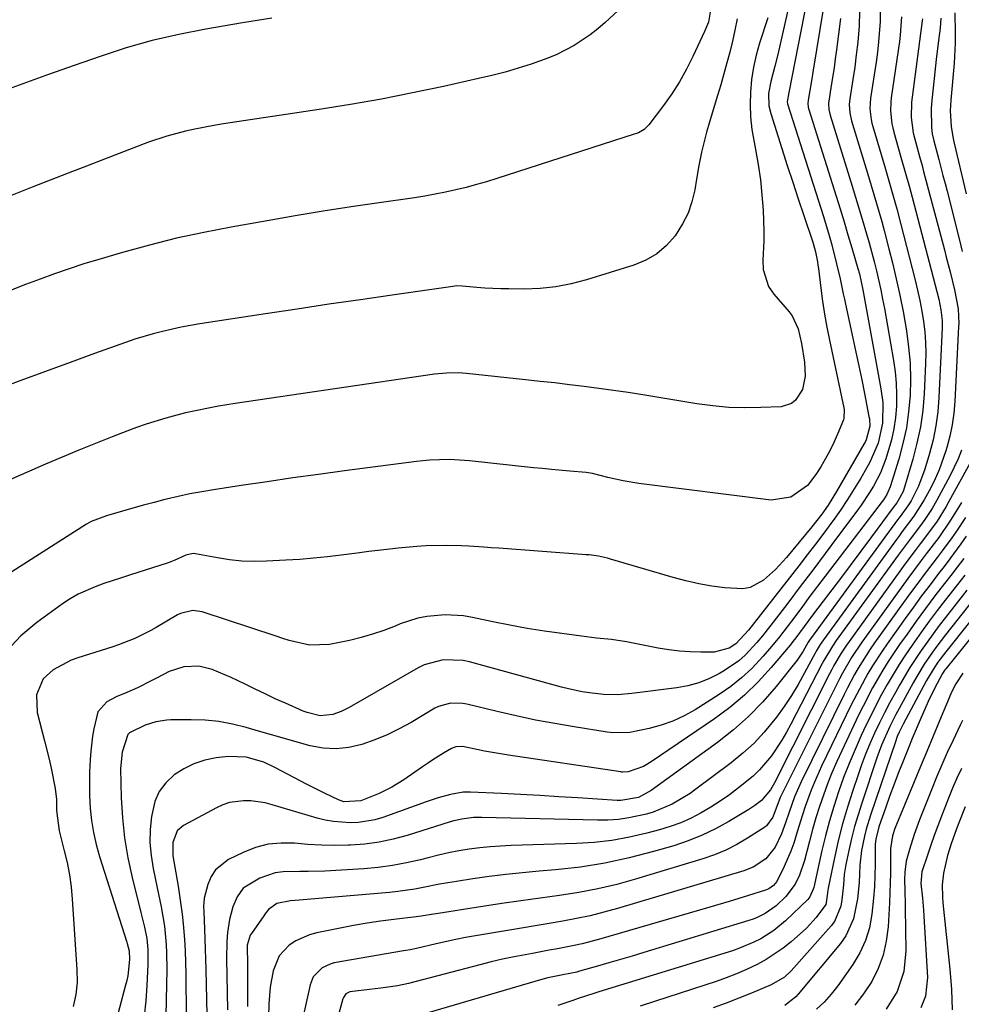
# Model space of a CAD drawing. Units: inches. Extents: x 1846623 to 1851978, y 431719 to 437072.
# Drawn here: x 1847002 to 1847227, y 434108 to 434344 of the extents above; entities that cross this region are included whole.
import ezdxf

# ---------------------------------------------------------------- set-up
doc = ezdxf.new("R2010")
doc.units = ezdxf.units.IN
doc.header["$MEASUREMENT"] = 0
doc.layers.add('7', color=7, linetype='Continuous')
doc.layers.add('8', color=7, linetype='Continuous')

msp = doc.modelspace()

# ---------------------------------------------------------------- linework, layer by layer
at = {"layer": '7', "color": 18}
for points in [[(1847186.35, 434350.19, 1804), (1847182.97, 434335.26, 1804), (1847182.29, 434332.46, 1804), (1847181.29, 434328.79, 1804), (1847180.79, 434325.93, 1804), (1847180.89, 434323.03, 1804), (1847181.33, 434321.15, 1804), (1847183.98, 434312.78, 1804), (1847185.26, 434308.79, 1804), (1847186.55, 434304.8, 1804), (1847187.86, 434300.82, 1804), (1847189.18, 434296.84, 1804), (1847191.33, 434290.42, 1804), (1847191.99, 434288.1, 1804), (1847192.45, 434285.74, 1804), (1847192.57, 434284.94, 1804), (1847192.68, 434284.15, 1804), (1847193.25, 434279.48, 1804), (1847193.68, 434276.36, 1804), (1847194.16, 434273.25, 1804), (1847194.72, 434270.14, 1804), (1847195.33, 434267.05, 1804), (1847198.75, 434250.83, 1804), (1847198.82, 434250.48, 1804), (1847198.79, 434248.33, 1804), (1847198.68, 434247.99, 1804), (1847197.27, 434244.59, 1804), (1847196.39, 434242.58, 1804), (1847195.43, 434240.61, 1804), (1847193.26, 434236.79, 1804), (1847192.09, 434234.91, 1804), (1847190.06, 434232.32, 1804), (1847186.09, 434229.49, 1804), (1847181.43, 434228.8, 1804), (1847149.84, 434232.8, 1804), (1847146.09, 434233.4, 1804), (1847142.39, 434234.23, 1804), (1847138.7, 434235.17, 1804), (1847137.21, 434235.39, 1804), (1847133.34, 434235.71, 1804), (1847128.98, 434236.11, 1804), (1847126.8, 434236.33, 1804), (1847124.62, 434236.56, 1804), (1847109.33, 434238.22, 1804), (1847104.58, 434238.5, 1804), (1847099.82, 434238.35, 1804), (1847098.24, 434238.2, 1804), (1847096.67, 434238.02, 1804), (1847079.49, 434235.78, 1804), (1847073.32, 434234.95, 1804), (1847067.16, 434234.1, 1804), (1847061.01, 434233.22, 1804), (1847054.85, 434232.3, 1804), (1847048.2, 434231.3, 1804), (1847045.39, 434230.83, 1804), (1847042.58, 434230.31, 1804), (1847039.8, 434229.7, 1804), (1847037.02, 434229.04, 1804), (1847036.59, 434228.93, 1804), (1847034.05, 434228.27, 1804), (1847031.51, 434227.59, 1804), (1847028.97, 434226.88, 1804), (1847026.44, 434226.15, 1804), (1847022.63, 434225.02, 1804), (1847019.02, 434223.7, 1804), (1847018.46, 434223.39, 1804), (1847017.91, 434223.07, 1804), (1846992.5, 434206.94, 1804)], [(1847147.9, 434348.63, 1812), (1847141.76, 434342.94, 1812), (1847140.01, 434341.42, 1812), (1847138.2, 434339.98, 1812), (1847134.34, 434337.42, 1812), (1847130.23, 434335.28, 1812), (1847128.1, 434334.39, 1812), (1847124.12, 434332.99, 1812), (1847121, 434332.01, 1812), (1847117.86, 434331.09, 1812), (1847114.69, 434330.27, 1812), (1847111.51, 434329.51, 1812), (1847103.16, 434327.65, 1812), (1847095.77, 434326.09, 1812), (1847088.36, 434324.64, 1812), (1847080.93, 434323.33, 1812), (1847073.47, 434322.13, 1812), (1847050.56, 434318.69, 1812), (1847048.28, 434318.33, 1812), (1847043.75, 434317.47, 1812), (1847041.5, 434316.98, 1812), (1847037.04, 434315.8, 1812), (1847032.69, 434314.3, 1812), (1847022.2, 434310.28, 1812), (1847017.87, 434308.61, 1812), (1847013.53, 434306.93, 1812), (1847009.2, 434305.24, 1812), (1847004.88, 434303.54, 1812), (1846998.5, 434301.03, 1812)], [(1847189.93, 434348.18, 1802), (1847185.68, 434326.63, 1802), (1847185.59, 434326.2, 1802), (1847185.21, 434323.98, 1802), (1847185.29, 434323.51, 1802), (1847193.87, 434296.58, 1802), (1847195.24, 434292.05, 1802), (1847195.88, 434289.77, 1802), (1847197.05, 434285.27, 1802), (1847197.9, 434281.68, 1802), (1847198.64, 434278.06, 1802), (1847198.9, 434276.86, 1802), (1847199.16, 434275.66, 1802), (1847200.95, 434267.48, 1802), (1847201.66, 434264.19, 1802), (1847202.36, 434260.89, 1802), (1847203.03, 434257.59, 1802), (1847203.7, 434254.29, 1802), (1847204.77, 434248.82, 1802), (1847204.87, 434248.25, 1802), (1847204.97, 434246.52, 1802), (1847204.11, 434243.2, 1802), (1847203.85, 434242.69, 1802), (1847203.58, 434242.18, 1802), (1847197, 434230.84, 1802), (1847195, 434227.64, 1802), (1847193.49, 434225.47, 1802), (1847191.09, 434222.4, 1802), (1847185.04, 434215.09, 1802), (1847182.44, 434212.25, 1802), (1847179.59, 434209.66, 1802), (1847176.39, 434207.94, 1802), (1847174.62, 434207.63, 1802), (1847170.33, 434207.86, 1802), (1847167.21, 434208.27, 1802), (1847164.11, 434208.8, 1802), (1847161.04, 434209.5, 1802), (1847158, 434210.31, 1802), (1847143.04, 434214.74, 1802), (1847142.32, 434214.94, 1802), (1847140.15, 434215.42, 1802), (1847137.94, 434215.71, 1802), (1847137.21, 434215.78, 1802), (1847116.34, 434217.31, 1802), (1847114.55, 434217.44, 1802), (1847112.77, 434217.57, 1802), (1847109.19, 434217.82, 1802), (1847107.41, 434217.92, 1802), (1847103.83, 434218, 1802), (1847098.97, 434217.86, 1802), (1847096.75, 434217.73, 1802), (1847092.33, 434217.34, 1802), (1847091.05, 434217.2, 1802), (1847088.2, 434216.88, 1802), (1847085.35, 434216.54, 1802), (1847082.51, 434216.18, 1802), (1847078.74, 434215.68, 1802), (1847075.43, 434215.27, 1802), (1847072.12, 434214.92, 1802), (1847068.8, 434214.65, 1802), (1847065.47, 434214.44, 1802), (1847060.87, 434214.2, 1802), (1847057.92, 434214.16, 1802), (1847054.98, 434214.25, 1802), (1847052.06, 434214.55, 1802), (1847049.14, 434214.99, 1802), (1847043.91, 434215.97, 1802), (1847043.32, 434216.03, 1802), (1847041.59, 434215.64, 1802), (1847038.84, 434214.39, 1802), (1847037.99, 434214.07, 1802), (1847037.13, 434213.78, 1802), (1847028.37, 434210.97, 1802), (1847026.26, 434210.28, 1802), (1847022.05, 434208.86, 1802), (1847019.95, 434208.13, 1802), (1847015.9, 434206.36, 1802), (1847014, 434205.26, 1802), (1847012.15, 434204.04, 1802), (1847005.99, 434199.61, 1802), (1847002.2, 434196.38, 1802), (1846998.85, 434192.81, 1802)], [(1847180.64, 434344.04, 1806), (1847178.65, 434338, 1806), (1847177.83, 434335.13, 1806), (1847177.17, 434332.23, 1806), (1847176.73, 434329.29, 1806), (1847176.45, 434326.31, 1806), (1847176.41, 434323.32, 1806), (1847176.5, 434320.35, 1806), (1847176.83, 434317.38, 1806), (1847177.67, 434312.56, 1806), (1847178.3, 434308.96, 1806), (1847178.83, 434305.35, 1806), (1847179.21, 434301.72, 1806), (1847179.48, 434298.07, 1806), (1847179.69, 434293.08, 1806), (1847179.69, 434290.77, 1806), (1847179.42, 434286.15, 1806), (1847179.49, 434283.93, 1806), (1847180.79, 434279.87, 1806), (1847182.02, 434278.02, 1806), (1847185.69, 434273.77, 1806), (1847186.39, 434272.83, 1806), (1847187.87, 434269.71, 1806), (1847188.67, 434266.27, 1806), (1847189.35, 434261.78, 1806), (1847189.56, 434258.41, 1806), (1847188.9, 434255.21, 1806), (1847187.26, 434252.68, 1806), (1847186.27, 434251.87, 1806), (1847183.79, 434251.13, 1806), (1847178.95, 434250.91, 1806), (1847175.12, 434250.86, 1806), (1847171.29, 434250.97, 1806), (1847167.47, 434251.32, 1806), (1847163.67, 434251.82, 1806), (1847150.74, 434253.95, 1806), (1847147.25, 434254.51, 1806), (1847143.76, 434255.03, 1806), (1847140.26, 434255.51, 1806), (1847136.75, 434255.97, 1806), (1847133.24, 434256.39, 1806), (1847129.73, 434256.8, 1806), (1847126.22, 434257.19, 1806), (1847122.7, 434257.57, 1806), (1847108.63, 434259.06, 1806), (1847106.73, 434259.2, 1806), (1847103.87, 434259.18, 1806), (1847101.02, 434258.9, 1806), (1847053.4, 434251.89, 1806), (1847049.43, 434251.26, 1806), (1847047.45, 434250.9, 1806), (1847043.51, 434250.1, 1806), (1847041.55, 434249.65, 1806), (1847037.67, 434248.63, 1806), (1847036.81, 434248.39, 1806), (1847032.13, 434246.94, 1806), (1847029.81, 434246.13, 1806), (1847027.51, 434245.29, 1806), (1847024.04, 434243.95, 1806), (1847020.03, 434242.38, 1806), (1847016.03, 434240.77, 1806), (1847012.06, 434239.1, 1806), (1847008.1, 434237.4, 1806), (1846986.58, 434227.97, 1806)], [(1847173.25, 434343.76, 1808), (1847172.71, 434341.12, 1808), (1847172.14, 434338.48, 1808), (1847171.5, 434335.86, 1808), (1847170.82, 434333.25, 1808), (1847170.1, 434330.66, 1808), (1847169.36, 434328.06, 1808), (1847168.6, 434325.47, 1808), (1847167.83, 434322.89, 1808), (1847166.42, 434318.28, 1808), (1847165.97, 434316.71, 1808), (1847164.8, 434311.94, 1808), (1847164.16, 434308.73, 1808), (1847163.59, 434305.51, 1808), (1847163.16, 434302.92, 1808), (1847162.48, 434300.09, 1808), (1847161.55, 434297.36, 1808), (1847160.26, 434294.79, 1808), (1847158.44, 434291.95, 1808), (1847156.38, 434289.64, 1808), (1847154.1, 434287.64, 1808), (1847151.47, 434286.13, 1808), (1847148.62, 434284.93, 1808), (1847137.32, 434281.43, 1808), (1847133.67, 434280.49, 1808), (1847130, 434279.77, 1808), (1847126.27, 434279.39, 1808), (1847122.51, 434279.24, 1808), (1847118.78, 434279.26, 1808), (1847116.86, 434279.3, 1808), (1847113.03, 434279.49, 1808), (1847111.11, 434279.64, 1808), (1847107.61, 434279.96, 1808), (1847106.33, 434279.97, 1808), (1847105.37, 434279.88, 1808), (1847090.87, 434277.8, 1808), (1847083.31, 434276.7, 1808), (1847075.75, 434275.59, 1808), (1847068.19, 434274.46, 1808), (1847060.63, 434273.31, 1808), (1847044.97, 434270.91, 1808), (1847040.46, 434270.12, 1808), (1847035.99, 434269.13, 1808), (1847033.77, 434268.56, 1808), (1847029.39, 434267.23, 1808), (1847027.23, 434266.49, 1808), (1847019.81, 434263.81, 1808), (1847013.95, 434261.68, 1808), (1847008.09, 434259.55, 1808), (1847002.23, 434257.41, 1808), (1846996.38, 434255.26, 1808)], [(1847062.15, 434343.96, 1814), (1847058.66, 434343.4, 1814), (1847055.16, 434342.82, 1814), (1847046.34, 434341.33, 1814), (1847039.94, 434340.08, 1814), (1847033.59, 434338.62, 1814), (1847027.32, 434336.83, 1814), (1847021.11, 434334.83, 1814), (1847014.95, 434332.66, 1814), (1847008.79, 434330.47, 1814), (1847002.64, 434328.25, 1814), (1846996.5, 434326.01, 1814)], [(1847197.93, 434343.91, 1798), (1847197, 434336.38, 1798), (1847196.73, 434334.24, 1798), (1847196.43, 434332.11, 1798), (1847195.76, 434327.85, 1798), (1847195.11, 434323.59, 1798), (1847195.2, 434322.17, 1798), (1847195.52, 434320.79, 1798), (1847200.77, 434303.78, 1798), (1847201.58, 434301.16, 1798), (1847202.37, 434298.54, 1798), (1847203.15, 434295.92, 1798), (1847204.17, 434292.46, 1798), (1847204.8, 434290.25, 1798), (1847206, 434285.81, 1798), (1847206.56, 434283.58, 1798), (1847207.58, 434279.09, 1798), (1847208.03, 434276.83, 1798), (1847208.45, 434274.57, 1798), (1847210.61, 434262.19, 1798), (1847210.99, 434259.47, 1798), (1847211.26, 434256.75, 1798), (1847211.35, 434254.02, 1798), (1847211.33, 434251.28, 1798), (1847211.1, 434248.55, 1798), (1847210.73, 434245.86, 1798), (1847210.14, 434243.2, 1798), (1847208.79, 434238.69, 1798), (1847207.5, 434235.35, 1798), (1847205.86, 434232.17, 1798), (1847204.92, 434230.63, 1798), (1847202.94, 434227.63, 1798), (1847201.89, 434226.18, 1798), (1847197.28, 434220.02, 1798), (1847194.32, 434216.06, 1798), (1847191.35, 434212.11, 1798), (1847188.37, 434208.16, 1798), (1847185.38, 434204.22, 1798), (1847181.9, 434199.64, 1798), (1847179.33, 434196.4, 1798), (1847177.99, 434194.82, 1798), (1847175.19, 434191.79, 1798), (1847173.66, 434190.42, 1798), (1847170.29, 434188.09, 1798), (1847169.1, 434187.39, 1798), (1847166.65, 434186.16, 1798), (1847164.14, 434185.14, 1798), (1847161.53, 434184.43, 1798), (1847158.84, 434183.93, 1798), (1847148.1, 434182.59, 1798), (1847144.73, 434182.32, 1798), (1847141.35, 434182.36, 1798), (1847137.98, 434182.75, 1798), (1847136.3, 434183.02, 1798), (1847132.98, 434183.71, 1798), (1847131.33, 434184.12, 1798), (1847109.36, 434190.14, 1798), (1847107.81, 434190.48, 1798), (1847103.09, 434190.66, 1798), (1847098.55, 434189.44, 1798), (1847097.13, 434188.74, 1798), (1847080.64, 434179.27, 1798), (1847078.74, 434178.31, 1798), (1847076.72, 434177.57, 1798), (1847073.66, 434177.29, 1798), (1847070.61, 434178.04, 1798), (1847069.62, 434178.41, 1798), (1847065.37, 434180.28, 1798), (1847062.95, 434181.38, 1798), (1847060.53, 434182.51, 1798), (1847058.13, 434183.66, 1798), (1847055.74, 434184.84, 1798), (1847052.43, 434186.47, 1798), (1847047.86, 434188.31, 1798), (1847044.71, 434189.13, 1798), (1847041.09, 434189.02, 1798), (1847037.65, 434187.88, 1798), (1847034.77, 434186.39, 1798), (1847033.5, 434185.74, 1798), (1847030.07, 434183.94, 1798), (1847027.55, 434182.82, 1798), (1847024.97, 434181.84, 1798), (1847022.72, 434180.64, 1798), (1847020.6, 434178.25, 1798), (1847019.62, 434174.17, 1798), (1847019.32, 434172.4, 1798), (1847018.94, 434168.81, 1798), (1847018.78, 434166.73, 1798), (1847018.63, 434163.89, 1798), (1847018.56, 434161.05, 1798), (1847018.62, 434158.21, 1798), (1847018.77, 434155.18, 1798), (1847019.07, 434152.26, 1798), (1847019.52, 434149.37, 1798), (1847020.18, 434146.52, 1798), (1847020.97, 434143.7, 1798), (1847027.54, 434123.19, 1798), (1847027.63, 434122.9, 1798), (1847028.04, 434121.14, 1798), (1847028.11, 434119.05, 1798), (1847027.72, 434115.19, 1798), (1847027.5, 434114.05, 1798), (1847027.23, 434112.91, 1798), (1847021.53, 434091.56, 1798)], [(1847202.52, 434345.53, 1796), (1847202.43, 434342.1, 1796), (1847202.08, 434338.2, 1796), (1847201.75, 434335.22, 1796), (1847201.36, 434332.25, 1796), (1847200.92, 434329.28, 1796), (1847200.18, 434324.67, 1796), (1847200.05, 434323.35, 1796), (1847200.18, 434321.37, 1796), (1847200.61, 434319.43, 1796), (1847204.65, 434306.1, 1796), (1847205.94, 434301.81, 1796), (1847206.57, 434299.66, 1796), (1847207.81, 434295.35, 1796), (1847208.41, 434293.2, 1796), (1847209.54, 434288.86, 1796), (1847210.38, 434285.51, 1796), (1847211.29, 434281.65, 1796), (1847212.15, 434277.78, 1796), (1847212.9, 434273.89, 1796), (1847213.72, 434269.22, 1796), (1847214.23, 434265.37, 1796), (1847214.57, 434261.52, 1796), (1847214.66, 434257.65, 1796), (1847214.58, 434253.77, 1796), (1847214.24, 434249.91, 1796), (1847213.71, 434246.09, 1796), (1847212.89, 434242.31, 1796), (1847211.88, 434238.57, 1796), (1847209.85, 434232.02, 1796), (1847209.04, 434230.16, 1796), (1847208.21, 434228.87, 1796), (1847207.91, 434228.46, 1796), (1847194.33, 434210.65, 1796), (1847192.5, 434208.24, 1796), (1847190.68, 434205.83, 1796), (1847188.87, 434203.4, 1796), (1847187.07, 434200.97, 1796), (1847185.25, 434198.56, 1796), (1847183.4, 434196.18, 1796), (1847181.48, 434193.84, 1796), (1847179.52, 434191.54, 1796), (1847176.79, 434188.61, 1796), (1847174.36, 434186.34, 1796), (1847171.74, 434184.28, 1796), (1847169, 434182.38, 1796), (1847163.24, 434178.75, 1796), (1847160.63, 434177.3, 1796), (1847157.94, 434176.03, 1796), (1847155.13, 434175.06, 1796), (1847152.24, 434174.29, 1796), (1847147.68, 434173.32, 1796), (1847143.62, 434173.18, 1796), (1847142.95, 434173.26, 1796), (1847142.27, 434173.35, 1796), (1847134.35, 434174.62, 1796), (1847129.73, 434175.42, 1796), (1847125.12, 434176.28, 1796), (1847120.53, 434177.26, 1796), (1847115.96, 434178.3, 1796), (1847108.73, 434180.04, 1796), (1847107.75, 434180.23, 1796), (1847104.8, 434180.31, 1796), (1847101.97, 434179.53, 1796), (1847101.09, 434179.08, 1796), (1847095.4, 434175.71, 1796), (1847092.58, 434174.16, 1796), (1847089.69, 434172.74, 1796), (1847086.71, 434171.52, 1796), (1847083.61, 434170.42, 1796), (1847080.55, 434169.73, 1796), (1847077.48, 434169.39, 1796), (1847074.4, 434169.59, 1796), (1847071.31, 434170.13, 1796), (1847068.21, 434170.98, 1796), (1847065.13, 434171.84, 1796), (1847062.04, 434172.72, 1796), (1847058.97, 434173.63, 1796), (1847055.98, 434174.52, 1796), (1847052.75, 434175.32, 1796), (1847049.5, 434175.93, 1796), (1847046.21, 434176.24, 1796), (1847042.89, 434176.35, 1796), (1847038, 434176.3, 1796), (1847037.1, 434176.26, 1796), (1847034.45, 434175.85, 1796), (1847031.87, 434175.08, 1796), (1847028.11, 434173.22, 1796), (1847027.75, 434172.81, 1796), (1847026.36, 434168.63, 1796), (1847026.03, 434164.73, 1796), (1847026.17, 434157.7, 1796), (1847026.44, 434152.89, 1796), (1847026.93, 434148.11, 1796), (1847027.74, 434143.38, 1796), (1847028.77, 434138.67, 1796), (1847030.89, 434130.33, 1796), (1847031.77, 434126.78, 1796), (1847032.25, 434124.09, 1796), (1847032.5, 434121.45, 1796), (1847032.53, 434117.89, 1796), (1847032.31, 434112.89, 1796), (1847032.06, 434109.22, 1796), (1847031.69, 434105.56, 1796)], [(1847207.48, 434345.64, 1794), (1847207.44, 434343.19, 1794), (1847207.07, 434338.29, 1794), (1847206.79, 434335.85, 1794), (1847206.45, 434333.41, 1794), (1847205.14, 434324.81, 1794), (1847204.99, 434322.26, 1794), (1847205.27, 434319.73, 1794), (1847205.46, 434318.89, 1794), (1847205.67, 434318.07, 1794), (1847208.52, 434308.41, 1794), (1847209.01, 434306.74, 1794), (1847209.99, 434303.4, 1794), (1847210.48, 434301.73, 1794), (1847211.42, 434298.37, 1794), (1847212.31, 434295.01, 1794), (1847215.79, 434281.39, 1794), (1847216.38, 434278.94, 1794), (1847216.92, 434276.47, 1794), (1847217.39, 434273.99, 1794), (1847217.8, 434271.51, 1794), (1847218.11, 434269, 1794), (1847218.31, 434266.5, 1794), (1847218.36, 434263.98, 1794), (1847218.31, 434261.47, 1794), (1847217.94, 434254.24, 1794), (1847217.6, 434250.26, 1794), (1847217.06, 434246.32, 1794), (1847216.24, 434242.42, 1794), (1847215.24, 434238.56, 1794), (1847213.26, 434231.94, 1794), (1847212.9, 434230.9, 1794), (1847212.1, 434229.25, 1794), (1847211.41, 434228.18, 1794), (1847210.55, 434227.03, 1794), (1847205.38, 434220.05, 1794), (1847202.83, 434216.62, 1794), (1847200.27, 434213.18, 1794), (1847197.7, 434209.76, 1794), (1847195.12, 434206.34, 1794), (1847191.3, 434201.3, 1794), (1847189.3, 434198.61, 1794), (1847187.32, 434195.9, 1794), (1847186.62, 434195.03, 1794), (1847185.91, 434194.16, 1794), (1847181.42, 434188.81, 1794), (1847178.33, 434185.42, 1794), (1847175.07, 434182.22, 1794), (1847171.55, 434179.29, 1794), (1847167.87, 434176.55, 1794), (1847152.76, 434166.25, 1794), (1847150.9, 434165.18, 1794), (1847147.25, 434163.88, 1794), (1847145.94, 434163.81, 1794), (1847145.72, 434163.84, 1794), (1847145.5, 434163.87, 1794), (1847118.67, 434167.89, 1794), (1847116.76, 434168.19, 1794), (1847112.97, 434168.87, 1794), (1847111.07, 434169.25, 1794), (1847107.69, 434169.94, 1794), (1847106.12, 434169.89, 1794), (1847105.03, 434169.46, 1794), (1847103.14, 434168.33, 1794), (1847100.6, 434166.74, 1794), (1847099.34, 434165.91, 1794), (1847098.1, 434165.07, 1794), (1847093.65, 434162, 1794), (1847090.8, 434160.22, 1794), (1847087.81, 434158.7, 1794), (1847083.38, 434157, 1794), (1847079.37, 434156.74, 1794), (1847078.73, 434156.94, 1794), (1847078.1, 434157.2, 1794), (1847074.87, 434158.73, 1794), (1847072.65, 434159.82, 1794), (1847070.43, 434160.92, 1794), (1847066.06, 434163.24, 1794), (1847062.9, 434164.96, 1794), (1847060.24, 434166.21, 1794), (1847056.03, 434167.44, 1794), (1847051.68, 434167.56, 1794), (1847048.86, 434167.22, 1794), (1847046.15, 434166.67, 1794), (1847043.55, 434165.85, 1794), (1847041.11, 434164.63, 1794), (1847038.79, 434163.15, 1794), (1847036.84, 434161.27, 1794), (1847035.26, 434159.18, 1794), (1847034.21, 434156.78, 1794), (1847033.37, 434153.2, 1794), (1847033.09, 434150.09, 1794), (1847033.03, 434146.99, 1794), (1847033.29, 434143.89, 1794), (1847033.77, 434140.81, 1794), (1847034.74, 434136.17, 1794), (1847035.71, 434131.61, 1794), (1847036.47, 434127.01, 1794), (1847036.88, 434122.65, 1794), (1847036.99, 434120.68, 1794), (1847037.03, 434116.73, 1794), (1847036.78, 434101.97, 1794)], [(1847212.57, 434344.24, 1792), (1847212.22, 434339.86, 1792), (1847212.03, 434338.41, 1792), (1847210.1, 434324.94, 1792), (1847209.99, 434323.91, 1792), (1847209.92, 434321.84, 1792), (1847210.23, 434318.74, 1792), (1847210.44, 434317.73, 1792), (1847210.69, 434316.72, 1792), (1847212.39, 434310.71, 1792), (1847213.41, 434307.14, 1792), (1847214.43, 434303.56, 1792), (1847214.75, 434302.36, 1792), (1847215.07, 434301.16, 1792), (1847221.43, 434276.83, 1792), (1847221.97, 434274.3, 1792), (1847222.26, 434271.74, 1792), (1847222.25, 434270.01, 1792), (1847221.48, 434253.31, 1792), (1847221.2, 434249.92, 1792), (1847220.76, 434246.56, 1792), (1847220.08, 434243.24, 1792), (1847219.23, 434239.94, 1792), (1847218.13, 434236.2, 1792), (1847216.59, 434232.11, 1792), (1847214.81, 434228.64, 1792), (1847214.05, 434227.42, 1792), (1847212.22, 434224.94, 1792), (1847211.37, 434223.8, 1792), (1847210.95, 434223.23, 1792), (1847190.77, 434195.67, 1792), (1847190.7, 434195.56, 1792), (1847190.27, 434194.87, 1792), (1847189.07, 434192.71, 1792), (1847187.59, 434190.57, 1792), (1847182.58, 434184.29, 1792), (1847179.39, 434180.61, 1792), (1847176.02, 434177.12, 1792), (1847172.38, 434173.92, 1792), (1847168.56, 434170.9, 1792), (1847152.73, 434159.44, 1792), (1847149.7, 434157.75, 1792), (1847145.51, 434157.03, 1792), (1847144.65, 434157.05, 1792), (1847135.26, 434157.67, 1792), (1847130.69, 434157.96, 1792), (1847126.12, 434158.23, 1792), (1847121.55, 434158.48, 1792), (1847116.97, 434158.71, 1792), (1847109.62, 434159.07, 1792), (1847107.84, 434159.03, 1792), (1847104.85, 434158.45, 1792), (1847101.9, 434157.67, 1792), (1847100.45, 434157.21, 1792), (1847099, 434156.72, 1792), (1847088.69, 434153.03, 1792), (1847086.78, 434152.45, 1792), (1847082.87, 434151.79, 1792), (1847080.87, 434151.7, 1792), (1847076.88, 434152.01, 1792), (1847074.92, 434152.38, 1792), (1847072.97, 434152.87, 1792), (1847062.19, 434156.05, 1792), (1847060.52, 434156.47, 1792), (1847057.13, 434156.94, 1792), (1847055.41, 434157, 1792), (1847052.05, 434156.56, 1792), (1847050.45, 434156.03, 1792), (1847048.89, 434155.33, 1792), (1847041.06, 434151.09, 1792), (1847039.55, 434149.81, 1792), (1847038.51, 434146.99, 1792), (1847038.53, 434143.87, 1792), (1847038.99, 434141.09, 1792), (1847039.75, 434136.61, 1792), (1847040.11, 434134.36, 1792), (1847040.71, 434129.86, 1792), (1847040.95, 434127.6, 1792), (1847041.27, 434123.86, 1792), (1847041.45, 434121.1, 1792), (1847041.55, 434118.33, 1792), (1847041.61, 434115.57, 1792), (1847041.85, 434085.43, 1792)], [(1847221.9, 434343.96, 1788), (1847221.75, 434341.55, 1788), (1847221.39, 434338.62, 1788), (1847220.85, 434334.08, 1788), (1847220.34, 434329.54, 1788), (1847219.77, 434324.36, 1788), (1847219.63, 434322.4, 1788), (1847219.71, 434317.81, 1788), (1847219.87, 434316.32, 1788), (1847220.25, 434314.62, 1788), (1847221.45, 434310.16, 1788), (1847222.44, 434306.38, 1788), (1847222.93, 434304.49, 1788), (1847223.41, 434302.6, 1788), (1847226.4, 434290.9, 1788), (1847227.05, 434288.19, 1788)], [(1847225.24, 434345.25, 1786), (1847225.39, 434340.42, 1786), (1847225.36, 434338.01, 1786), (1847225.08, 434333.19, 1786), (1847224.31, 434324.36, 1786), (1847224.19, 434321.85, 1786), (1847224.4, 434318.1, 1786), (1847224.78, 434315.62, 1786), (1847225.04, 434314.4, 1786), (1847227.97, 434301.98, 1786)], [(1847226.89, 434240.71, 1788), (1847226.09, 434238.65, 1788), (1847224.18, 434234.67, 1788), (1847220.93, 434228.66, 1788), (1847219.86, 434226.81, 1788), (1847218.09, 434224.15, 1788), (1847216.84, 434222.42, 1788), (1847214.6, 434219.48, 1788), (1847211.77, 434215.65, 1788), (1847196.95, 434195.26, 1788), (1847196.04, 434193.95, 1788), (1847194, 434190.51, 1788), (1847193.62, 434189.8, 1788), (1847186.14, 434175.3, 1788), (1847185.08, 434173.35, 1788), (1847183.96, 434171.44, 1788), (1847181.49, 434167.76, 1788), (1847178.66, 434164.39, 1788), (1847177.07, 434162.87, 1788), (1847173.6, 434160.05, 1788), (1847171.44, 434158.44, 1788), (1847169.24, 434156.9, 1788), (1847166.97, 434155.46, 1788), (1847164.65, 434154.08, 1788), (1847162.27, 434152.85, 1788), (1847159.83, 434151.75, 1788), (1847157.32, 434150.83, 1788), (1847154.76, 434150.04, 1788), (1847151.71, 434149.23, 1788), (1847147.56, 434148.27, 1788), (1847143.39, 434147.51, 1788), (1847139.17, 434147.04, 1788), (1847134.92, 434146.77, 1788), (1847119.28, 434146.3, 1788), (1847116.78, 434146.18, 1788), (1847114.28, 434146, 1788), (1847111.79, 434145.73, 1788), (1847109.3, 434145.4, 1788), (1847106.83, 434144.99, 1788), (1847104.37, 434144.52, 1788), (1847101.92, 434143.98, 1788), (1847099.49, 434143.38, 1788), (1847097.66, 434142.9, 1788), (1847094.3, 434142.13, 1788), (1847090.93, 434141.49, 1788), (1847087.52, 434141.05, 1788), (1847084.09, 434140.75, 1788), (1847074.78, 434140.2, 1788), (1847070.8, 434140.06, 1788), (1847068.81, 434140.07, 1788), (1847064.86, 434140.03, 1788), (1847062.93, 434139.77, 1788), (1847059.25, 434138.51, 1788), (1847055.27, 434136.1, 1788), (1847053.85, 434134.05, 1788), (1847052.85, 434131.65, 1788), (1847052, 434128.61, 1788), (1847051.54, 434125.49, 1788), (1847051.39, 434123.4, 1788), (1847051.31, 434119.21, 1788), (1847051.56, 434107.07, 1788)], [(1847229.35, 434238.42, 1786), (1847223.88, 434228.46, 1786), (1847223.21, 434227.28, 1786), (1847221.03, 434223.82, 1786), (1847219.46, 434221.6, 1786), (1847217.02, 434218.37, 1786), (1847215.79, 434216.76, 1786), (1847213.37, 434213.51, 1786), (1847212.18, 434211.88, 1786), (1847200.02, 434195.06, 1786), (1847199.37, 434194.14, 1786), (1847198.12, 434192.25, 1786), (1847196.4, 434189.32, 1786), (1847195.87, 434188.33, 1786), (1847195.35, 434187.32, 1786), (1847182.2, 434161.29, 1786), (1847181.21, 434159.57, 1786), (1847179.07, 434157.09, 1786), (1847177.47, 434155.84, 1786), (1847176.77, 434155.38, 1786), (1847176.07, 434154.93, 1786), (1847171.29, 434152.05, 1786), (1847168.13, 434150.31, 1786), (1847164.9, 434148.73, 1786), (1847161.55, 434147.41, 1786), (1847158.13, 434146.26, 1786), (1847153.28, 434144.83, 1786), (1847147.52, 434143.33, 1786), (1847141.71, 434142.07, 1786), (1847135.84, 434141.16, 1786), (1847129.92, 434140.49, 1786), (1847125.99, 434140.17, 1786), (1847122.01, 434139.8, 1786), (1847118.04, 434139.38, 1786), (1847114.08, 434138.87, 1786), (1847110.12, 434138.31, 1786), (1847106.22, 434137.71, 1786), (1847104.22, 434137.39, 1786), (1847102.23, 434137.05, 1786), (1847098.25, 434136.27, 1786), (1847096.27, 434135.88, 1786), (1847092.27, 434135.29, 1786), (1847090.25, 434135.08, 1786), (1847068.65, 434133.23, 1786), (1847066.6, 434133.1, 1786), (1847063.3, 434132.43, 1786), (1847061.35, 434131, 1786), (1847060.51, 434129.86, 1786), (1847060.24, 434129.48, 1786), (1847057.27, 434125.31, 1786), (1847057, 434124.88, 1786), (1847056.27, 434122.47, 1786), (1847056.31, 434117.6, 1786), (1847056.34, 434115.16, 1786), (1847056.35, 434110.28, 1786), (1847056.31, 434107.84, 1786)], [(1847226.84, 434228.26, 1784), (1847226.01, 434226.82, 1784), (1847224.27, 434224.01, 1784), (1847221.44, 434219.92, 1784), (1847218.47, 434215.99, 1784), (1847216.98, 434214.04, 1784), (1847214.04, 434210.09, 1784), (1847212.59, 434208.1, 1784), (1847203.07, 434194.87, 1784), (1847200.63, 434191.23, 1784), (1847198.43, 434187.44, 1784), (1847197.74, 434186.14, 1784), (1847197.08, 434184.84, 1784), (1847183.59, 434157.73, 1784), (1847181.81, 434153.07, 1784), (1847180.33, 434150.98, 1784), (1847179.91, 434150.67, 1784), (1847175.78, 434148.04, 1784), (1847173.23, 434146.55, 1784), (1847170.6, 434145.21, 1784), (1847167.88, 434144.09, 1784), (1847165.08, 434143.12, 1784), (1847149, 434138.25, 1784), (1847144.52, 434137.02, 1784), (1847140.01, 434135.93, 1784), (1847135.45, 434135.06, 1784), (1847130.86, 434134.35, 1784), (1847126.25, 434133.72, 1784), (1847121.64, 434133.08, 1784), (1847117.04, 434132.41, 1784), (1847112.44, 434131.71, 1784), (1847101.37, 434129.99, 1784), (1847100.77, 434129.9, 1784), (1847097.78, 434129.41, 1784), (1847097.18, 434129.33, 1784), (1847096.58, 434129.25, 1784), (1847091.32, 434128.64, 1784), (1847088.1, 434128.22, 1784), (1847084.88, 434127.75, 1784), (1847081.68, 434127.19, 1784), (1847078.49, 434126.58, 1784), (1847072.93, 434125.44, 1784), (1847071.17, 434124.96, 1784), (1847067.86, 434123.49, 1784), (1847066.32, 434122.5, 1784), (1847063.9, 434119.94, 1784), (1847062.45, 434116.39, 1784), (1847061.76, 434112.44, 1784), (1847061.57, 434110.46, 1784), (1847061.45, 434108.46, 1784), (1847060.77, 434083.9, 1784)], [(1847227.81, 434224.69, 1782), (1847225.67, 434221.43, 1782), (1847224.56, 434219.83, 1782), (1847222.26, 434216.67, 1782), (1847221.08, 434215.11, 1782), (1847218.17, 434211.33, 1782), (1847216.43, 434209.01, 1782), (1847214.71, 434206.68, 1782), (1847213.01, 434204.34, 1782), (1847206.1, 434194.68, 1782), (1847205.08, 434193.21, 1782), (1847204.08, 434191.72, 1782), (1847202.2, 434188.67, 1782), (1847201.31, 434187.12, 1782), (1847199.62, 434183.96, 1782), (1847198.81, 434182.37, 1782), (1847188.57, 434161.52, 1782), (1847187, 434157.96, 1782), (1847185.67, 434154.3, 1782), (1847184.84, 434151.68, 1782), (1847183.91, 434149.1, 1782), (1847182.36, 434145.93, 1782), (1847180.13, 434143.11, 1782), (1847177.11, 434141.1, 1782), (1847174.85, 434140.21, 1782), (1847144.68, 434131.24, 1782), (1847141.46, 434130.34, 1782), (1847138.21, 434129.53, 1782), (1847134.94, 434128.84, 1782), (1847131.65, 434128.22, 1782), (1847128.35, 434127.67, 1782), (1847125.04, 434127.12, 1782), (1847121.74, 434126.56, 1782), (1847118.43, 434126.01, 1782), (1847110.81, 434124.72, 1782), (1847108.44, 434124.29, 1782), (1847106.08, 434123.84, 1782), (1847101.39, 434122.78, 1782), (1847096.71, 434121.66, 1782), (1847095.17, 434121.38, 1782), (1847094.14, 434121.2, 1782), (1847093.63, 434121.12, 1782), (1847077.07, 434118.23, 1782), (1847076.06, 434117.97, 1782), (1847074.2, 434117.09, 1782), (1847072.03, 434114.89, 1782), (1847071.27, 434112.98, 1782), (1847067.16, 434094.34, 1782)], [(1847227.4, 434214.87, 1778), (1847225.86, 434212.83, 1778), (1847224.3, 434210.8, 1778), (1847222.82, 434208.9, 1778), (1847220.53, 434205.92, 1778), (1847218.27, 434202.91, 1778), (1847216.06, 434199.88, 1778), (1847213.87, 434196.82, 1778), (1847212.1, 434194.32, 1778), (1847209.37, 434190.26, 1778), (1847208.09, 434188.18, 1778), (1847205.65, 434183.94, 1778), (1847203.37, 434179.6, 1778), (1847202.29, 434177.41, 1778), (1847198.25, 434168.94, 1778), (1847197.06, 434166.33, 1778), (1847195.92, 434163.7, 1778), (1847194.87, 434161.03, 1778), (1847193.87, 434158.33, 1778), (1847192.96, 434155.61, 1778), (1847192.09, 434152.88, 1778), (1847191.29, 434150.12, 1778), (1847190.55, 434147.35, 1778), (1847189.37, 434142.74, 1778), (1847188.19, 434139.24, 1778), (1847187.12, 434137.03, 1778), (1847184.91, 434134.13, 1778), (1847182.59, 434131.86, 1778), (1847180, 434130.04, 1778), (1847178.09, 434129.12, 1778), (1847177.1, 434128.74, 1778), (1847176.09, 434128.4, 1778), (1847151, 434120.7, 1778), (1847148.23, 434119.86, 1778), (1847145.45, 434119.04, 1778), (1847142.67, 434118.23, 1778), (1847139.89, 434117.44, 1778), (1847135.6, 434116.24, 1778), (1847134.96, 434116.07, 1778), (1847131.68, 434115.4, 1778), (1847128.06, 434114.67, 1778), (1847126.28, 434114.19, 1778), (1847089.1, 434103.3, 1778)], [(1847227.65, 434210.89, 1776), (1847225.89, 434208.62, 1776), (1847222.99, 434204.91, 1776), (1847221.07, 434202.41, 1776), (1847219.18, 434199.89, 1776), (1847217.32, 434197.34, 1776), (1847215.06, 434194.15, 1776), (1847213.5, 434191.85, 1776), (1847211.99, 434189.53, 1776), (1847210.54, 434187.17, 1776), (1847209.14, 434184.78, 1776), (1847207.8, 434182.35, 1776), (1847206.5, 434179.9, 1776), (1847205.26, 434177.43, 1776), (1847204.05, 434174.93, 1776), (1847202.94, 434172.56, 1776), (1847201.44, 434169.25, 1776), (1847200.03, 434165.9, 1776), (1847198.72, 434162.51, 1776), (1847197.49, 434159.09, 1776), (1847196.37, 434155.64, 1776), (1847195.33, 434152.16, 1776), (1847194.4, 434148.64, 1776), (1847193.55, 434145.11, 1776), (1847191.58, 434136.26, 1776), (1847191.48, 434135.87, 1776), (1847190.66, 434134.01, 1776), (1847190.13, 434133.4, 1776), (1847184.82, 434128.33, 1776), (1847182.01, 434125.98, 1776), (1847178.91, 434124.01, 1776), (1847177.27, 434123.18, 1776), (1847173.88, 434121.75, 1776), (1847172.14, 434121.15, 1776), (1847140.28, 434111.32, 1776), (1847139.03, 434110.93, 1776), (1847135.31, 434109.72, 1776), (1847134.05, 434109.29, 1776), (1847130.42, 434108.04, 1776)], [(1847228.18, 434207.32, 1774), (1847223.03, 434200.77, 1774), (1847221.54, 434198.83, 1774), (1847218.64, 434194.91, 1774), (1847217.23, 434192.91, 1774), (1847214.55, 434188.83, 1774), (1847212.07, 434184.63, 1774), (1847211.07, 434182.85, 1774), (1847209.77, 434180.45, 1774), (1847208.5, 434178.03, 1774), (1847207.29, 434175.58, 1774), (1847206.12, 434173.12, 1774), (1847205.01, 434170.62, 1774), (1847203.96, 434168.1, 1774), (1847202.99, 434165.55, 1774), (1847202.08, 434162.98, 1774), (1847200.88, 434159.41, 1774), (1847199.62, 434155.45, 1774), (1847198.46, 434151.46, 1774), (1847197.44, 434147.44, 1774), (1847196.52, 434143.38, 1774), (1847194.99, 434136.07, 1774), (1847194.92, 434135.65, 1774), (1847194.78, 434134.39, 1774), (1847194.55, 434132.61, 1774), (1847194.43, 434132.17, 1774), (1847192.16, 434129.07, 1774), (1847189.85, 434126.56, 1774), (1847186.2, 434123.29, 1774), (1847184.28, 434121.78, 1774), (1847180.22, 434119.08, 1774), (1847178.08, 434117.9, 1774), (1847175.49, 434116.65, 1774), (1847173.12, 434115.61, 1774), (1847170.7, 434114.67, 1774), (1847168.25, 434113.82, 1774), (1847153.75, 434109.15, 1774), (1847150.09, 434107.95, 1774)], [(1847231.18, 434206.88, 1772), (1847223.07, 434196.65, 1772), (1847220.96, 434193.89, 1772), (1847219.94, 434192.48, 1772), (1847217.99, 434189.62, 1772), (1847216.17, 434186.66, 1772), (1847215.32, 434185.16, 1772), (1847211.97, 434179.06, 1772), (1847211.21, 434177.63, 1772), (1847209.75, 434174.72, 1772), (1847207.79, 434170.26, 1772), (1847206.68, 434167.21, 1772), (1847203.04, 434156.45, 1772), (1847202.15, 434153.65, 1772), (1847201.33, 434150.83, 1772), (1847200.61, 434147.98, 1772), (1847199.95, 434145.12, 1772), (1847199.25, 434141.75, 1772), (1847198.85, 434139.35, 1772), (1847198.66, 434136.93, 1772), (1847198.31, 434133.31, 1772), (1847198.05, 434131.82, 1772), (1847196.51, 434128.16, 1772), (1847195.71, 434127.08, 1772), (1847186.22, 434116.37, 1772), (1847184.61, 434114.86, 1772), (1847181.43, 434113.02, 1772), (1847176.75, 434111.06, 1772), (1847173.71, 434109.83, 1772), (1847170.66, 434108.64, 1772), (1847167.59, 434107.51, 1772)], [(1847237.01, 434205.68, 1768), (1847223.12, 434188.5, 1768), (1847222.91, 434188.23, 1768), (1847222.31, 434187.41, 1768), (1847220.4, 434183.8, 1768), (1847218.92, 434180.74, 1768), (1847216.97, 434176.34, 1768), (1847215.1, 434171.89, 1768), (1847214.19, 434169.66, 1768), (1847212.9, 434166.45, 1768), (1847211.84, 434163.72, 1768), (1847210.79, 434160.97, 1768), (1847209.78, 434158.22, 1768), (1847208.78, 434155.46, 1768), (1847207.14, 434150.8, 1768), (1847206.39, 434147.84, 1768), (1847206.27, 434146.62, 1768), (1847206.25, 434141.83, 1768), (1847206.2, 434139.13, 1768), (1847206.09, 434136.44, 1768), (1847205.89, 434133.75, 1768), (1847205.48, 434129.86, 1768), (1847204.86, 434126.67, 1768), (1847203.94, 434123.59, 1768), (1847202.57, 434120.68, 1768), (1847200.91, 434117.88, 1768), (1847197.3, 434112.74, 1768), (1847195.75, 434110.76, 1768), (1847194.08, 434108.9, 1768), (1847192.23, 434107.22, 1768)], [(1847227.19, 434187.46, 1766), (1847225.48, 434184.89, 1766), (1847224.51, 434182.92, 1766), (1847224.33, 434182.51, 1766), (1847221.6, 434176.06, 1766), (1847220.07, 434172.42, 1766), (1847218.55, 434168.79, 1766), (1847217.04, 434165.14, 1766), (1847215.53, 434161.5, 1766), (1847210.95, 434150.34, 1766), (1847210.35, 434148.6, 1766), (1847209.92, 434145.56, 1766), (1847209.93, 434142.07, 1766), (1847209.91, 434139.71, 1766), (1847209.87, 434137.35, 1766), (1847209.67, 434132.64, 1766), (1847209.34, 434126.86, 1766), (1847208.9, 434123.43, 1766), (1847208.15, 434120.09, 1766), (1847206.94, 434116.89, 1766), (1847205.42, 434113.79, 1766), (1847203.5, 434110.89, 1766), (1847201.39, 434108.16, 1766)], [(1847227.07, 434176.16, 1764), (1847226.52, 434175.02, 1764), (1847224.84, 434171.46, 1764), (1847223.48, 434168.52, 1764), (1847222.17, 434165.57, 1764), (1847220.91, 434162.59, 1764), (1847219.68, 434159.59, 1764), (1847216.85, 434152.47, 1764), (1847216.18, 434150.71, 1764), (1847215.54, 434148.93, 1764), (1847214.41, 434145.33, 1764), (1847213.64, 434142.54, 1764), (1847213.32, 434139.95, 1764), (1847213.29, 434138.19, 1764), (1847213.29, 434137.31, 1764), (1847213.3, 434136.43, 1764), (1847213.55, 434121.12, 1764), (1847213.07, 434116.17, 1764), (1847211.48, 434111.45, 1764), (1847208.89, 434107.19, 1764)], [(1847226.84, 434164.7, 1762), (1847225.74, 434162.36, 1762), (1847224.72, 434159.99, 1762), (1847223.74, 434157.6, 1762), (1847222.08, 434153.34, 1762), (1847220.35, 434148.71, 1762), (1847219.53, 434146.38, 1762), (1847218.75, 434144.03, 1762), (1847217.43, 434140.02, 1762), (1847217.15, 434137.19, 1762), (1847217.53, 434133.68, 1762), (1847217.77, 434130.85, 1762), (1847217.87, 434129.44, 1762), (1847218.78, 434114.79, 1762), (1847218.3, 434110.31, 1762), (1847217.18, 434107.49, 1762)]]:
    msp.add_polyline3d(points, dxfattribs=at)
at = {"layer": '8', "color": 18}
for points in [[(1847167.19, 434347.32, 1810), (1847166.42, 434343.02, 1810), (1847165.5, 434340.78, 1810), (1847162.72, 434334.81, 1810), (1847161.18, 434331.75, 1810), (1847159.51, 434328.78, 1810), (1847157.66, 434325.91, 1810), (1847155.69, 434323.11, 1810), (1847152.2, 434318.49, 1810), (1847151.08, 434317.39, 1810), (1847149.7, 434316.59, 1810), (1847149.21, 434316.39, 1810), (1847148.71, 434316.21, 1810), (1847115.87, 434305.63, 1810), (1847113.45, 434304.89, 1810), (1847111.02, 434304.18, 1810), (1847108.57, 434303.53, 1810), (1847106.12, 434302.92, 1810), (1847103.65, 434302.38, 1810), (1847101.17, 434301.87, 1810), (1847098.68, 434301.44, 1810), (1847096.18, 434301.05, 1810), (1847087.77, 434299.85, 1810), (1847081.07, 434298.86, 1810), (1847074.37, 434297.82, 1810), (1847067.68, 434296.71, 1810), (1847061.01, 434295.56, 1810), (1847052.4, 434294.04, 1810), (1847045.87, 434292.77, 1810), (1847039.37, 434291.36, 1810), (1847032.92, 434289.74, 1810), (1847026.5, 434287.98, 1810), (1847020.82, 434286.32, 1810), (1847017.28, 434285.24, 1810), (1847013.76, 434284.1, 1810), (1847010.27, 434282.88, 1810), (1847006.8, 434281.61, 1810), (1847003.34, 434280.3, 1810), (1846999.87, 434279, 1810)], [(1847193.79, 434346.09, 1800), (1847191.44, 434331.53, 1800), (1847191.02, 434328.96, 1800), (1847190.22, 434324.4, 1800), (1847190.16, 434323.55, 1800), (1847190.27, 434322.7, 1800), (1847190.42, 434322.15, 1800), (1847196.9, 434301.45, 1800), (1847197.86, 434298.37, 1800), (1847198.81, 434295.28, 1800), (1847199.74, 434292.19, 1800), (1847200.66, 434289.1, 1800), (1847202.12, 434284.17, 1800), (1847202.48, 434282.91, 1800), (1847203.34, 434279.08, 1800), (1847207.64, 434255.4, 1800), (1847208.05, 434252.15, 1800), (1847208, 434247.23, 1800), (1847206.95, 434242.46, 1800), (1847204.99, 434237.9, 1800), (1847204.2, 434236.45, 1800), (1847202.81, 434234.08, 1800), (1847201.24, 434231.49, 1800), (1847199.63, 434228.94, 1800), (1847197.93, 434226.43, 1800), (1847196.19, 434223.95, 1800), (1847195.91, 434223.57, 1800), (1847193.97, 434220.94, 1800), (1847192.02, 434218.32, 1800), (1847190.03, 434215.72, 1800), (1847188.03, 434213.13, 1800), (1847176.02, 434197.78, 1800), (1847172.98, 434194.48, 1800), (1847171.39, 434193.45, 1800), (1847167.81, 434192.51, 1800), (1847164.6, 434192.5, 1800), (1847162.04, 434192.57, 1800), (1847159.5, 434192.74, 1800), (1847156.97, 434193.05, 1800), (1847154.45, 434193.47, 1800), (1847146.85, 434194.96, 1800), (1847143.27, 434195.51, 1800), (1847139.67, 434195.87, 1800), (1847138.47, 434196.01, 1800), (1847137.27, 434196.16, 1800), (1847131.38, 434196.93, 1800), (1847127.24, 434197.52, 1800), (1847123.11, 434198.18, 1800), (1847119, 434198.94, 1800), (1847114.91, 434199.76, 1800), (1847110.09, 434200.79, 1800), (1847107.91, 434201.15, 1800), (1847103.53, 434201.42, 1800), (1847099.13, 434201.04, 1800), (1847096.98, 434200.61, 1800), (1847092.8, 434199.23, 1800), (1847091.59, 434198.73, 1800), (1847088.91, 434197.7, 1800), (1847086.2, 434196.77, 1800), (1847083.45, 434195.99, 1800), (1847080.66, 434195.31, 1800), (1847075.94, 434194.3, 1800), (1847071.11, 434194.14, 1800), (1847066.32, 434195.3, 1800), (1847064.74, 434195.79, 1800), (1847063.16, 434196.29, 1800), (1847045.51, 434202.15, 1800), (1847043.26, 434202.47, 1800), (1847040.31, 434201.73, 1800), (1847039.62, 434201.38, 1800), (1847034.49, 434198.38, 1800), (1847033.25, 434197.69, 1800), (1847029.46, 434195.79, 1800), (1847025.51, 434194.21, 1800), (1847024.17, 434193.76, 1800), (1847015.79, 434191.11, 1800), (1847014.25, 434190.55, 1800), (1847009.89, 434188.27, 1800), (1847007.53, 434186.13, 1800), (1847005.92, 434182.28, 1800), (1847006.08, 434178.09, 1800), (1847007.88, 434171.28, 1800), (1847008.95, 434166.94, 1800), (1847009.44, 434164.75, 1800), (1847010.43, 434159.88, 1800), (1847010.72, 434157.28, 1800), (1847010.72, 434154.66, 1800), (1847011.33, 434149.78, 1800), (1847011.56, 434148.82, 1800), (1847012.56, 434145.05, 1800), (1847013.24, 434142.2, 1800), (1847013.8, 434139.32, 1800), (1847014.19, 434136.42, 1800), (1847014.47, 434133.5, 1800), (1847015.6, 434116.64, 1800), (1847015.61, 434113.65, 1800), (1847015.36, 434110.7, 1800), (1847014.72, 434107.81, 1800)], [(1847217.57, 434343.83, 1790), (1847217.51, 434343.35, 1790), (1847215.05, 434325.07, 1790), (1847214.92, 434323.85, 1790), (1847214.86, 434320.19, 1790), (1847215.35, 434316.57, 1790), (1847216.25, 434313.01, 1790), (1847216.83, 434310.88, 1790), (1847217.44, 434308.75, 1790), (1847217.63, 434308.04, 1790), (1847217.82, 434307.33, 1790), (1847222.77, 434288.61, 1790), (1847223.23, 434286.87, 1790), (1847224.13, 434283.38, 1790), (1847225.23, 434279.05, 1790), (1847226.05, 434274.49, 1790), (1847226.2, 434270.99, 1790), (1847226.17, 434270.29, 1790), (1847225.26, 434252.38, 1790), (1847225.02, 434249.59, 1790), (1847224.65, 434246.81, 1790), (1847224.07, 434244.07, 1790), (1847223.37, 434241.36, 1790), (1847223.13, 434240.56, 1790), (1847221.54, 434236.05, 1790), (1847220.57, 434233.87, 1790), (1847219.51, 434231.73, 1790), (1847217.98, 434228.86, 1790), (1847215.49, 434224.96, 1790), (1847212.72, 434221.29, 1790), (1847212.04, 434220.37, 1790), (1847211.36, 434219.44, 1790), (1847193.87, 434195.46, 1790), (1847193.08, 434194.3, 1790), (1847192.36, 434193.1, 1790), (1847192.13, 434192.69, 1790), (1847191.91, 434192.28, 1790), (1847189.4, 434187.54, 1790), (1847187.87, 434184.8, 1790), (1847186.25, 434182.11, 1790), (1847184.49, 434179.51, 1790), (1847182.66, 434176.96, 1790), (1847179.77, 434173.41, 1790), (1847177.32, 434170.77, 1790), (1847174.66, 434168.34, 1790), (1847171.86, 434166.06, 1790), (1847163.39, 434159.72, 1790), (1847162.03, 434158.76, 1790), (1847157.78, 434156.14, 1790), (1847153.2, 434154.23, 1790), (1847151.6, 434153.78, 1790), (1847147.43, 434152.89, 1790), (1847144.94, 434152.53, 1790), (1847142.43, 434152.37, 1790), (1847139.91, 434152.33, 1790), (1847112.27, 434153.02, 1790), (1847110.35, 434152.98, 1790), (1847107.5, 434152.63, 1790), (1847105.63, 434152.2, 1790), (1847104.71, 434151.93, 1790), (1847094.44, 434148.68, 1790), (1847091.11, 434147.78, 1790), (1847087.75, 434147.06, 1790), (1847084.35, 434146.63, 1790), (1847080.91, 434146.38, 1790), (1847080.44, 434146.36, 1790), (1847077.21, 434146.33, 1790), (1847073.99, 434146.38, 1790), (1847070.77, 434146.55, 1790), (1847067.55, 434146.82, 1790), (1847064.39, 434146.87, 1790), (1847061.28, 434146.59, 1790), (1847058.27, 434145.79, 1790), (1847055.32, 434144.65, 1790), (1847051.79, 434142.93, 1790), (1847048.69, 434140.5, 1790), (1847047.66, 434138.86, 1790), (1847046.88, 434137.01, 1790), (1847045.98, 434133.73, 1790), (1847045.82, 434131.7, 1790), (1847045.87, 434130.47, 1790), (1847046.06, 434126.42, 1790), (1847046.26, 434121.54, 1790), (1847046.33, 434119.11, 1790), (1847046.39, 434116.67, 1790), (1847047.06, 434084.27, 1790)], [(1847228.02, 434220.22, 1780), (1847226.72, 434218.38, 1780), (1847224.06, 434214.75, 1780), (1847222.7, 434212.96, 1780), (1847221.37, 434211.26, 1780), (1847219.35, 434208.61, 1780), (1847217.35, 434205.96, 1780), (1847215.38, 434203.27, 1780), (1847213.44, 434200.57, 1780), (1847209.11, 434194.5, 1780), (1847207.91, 434192.75, 1780), (1847205.62, 434189.19, 1780), (1847204.53, 434187.37, 1780), (1847202.47, 434183.67, 1780), (1847200.55, 434179.89, 1780), (1847193.46, 434165.26, 1780), (1847191.74, 434161.45, 1780), (1847190.96, 434159.51, 1780), (1847189.53, 434155.58, 1780), (1847188.86, 434153.59, 1780), (1847187.64, 434149.6, 1780), (1847186.79, 434146.86, 1780), (1847186.12, 434144.97, 1780), (1847184.54, 434141.3, 1780), (1847182.75, 434137.72, 1780), (1847181.98, 434136.77, 1780), (1847180.83, 434135.94, 1780), (1847180.04, 434135.62, 1780), (1847175.98, 434134.34, 1780), (1847171.36, 434132.91, 1780), (1847166.73, 434131.53, 1780), (1847140.2, 434123.84, 1780), (1847136.29, 434122.81, 1780), (1847134.32, 434122.38, 1780), (1847130.35, 434121.62, 1780), (1847128.36, 434121.26, 1780), (1847124.38, 434120.53, 1780), (1847120.03, 434119.71, 1780), (1847117.27, 434119.13, 1780), (1847114.53, 434118.49, 1780), (1847111.79, 434117.81, 1780), (1847094.76, 434113.36, 1780), (1847092.14, 434112.78, 1780), (1847088.14, 434112.23, 1780), (1847085.46, 434111.93, 1780), (1847080.76, 434111.34, 1780), (1847079.84, 434110.84, 1780), (1847079.23, 434109.98, 1780), (1847079.11, 434109.64, 1780), (1847075.89, 434097.96, 1780)], [(1847234.12, 434206.33, 1770), (1847223.1, 434192.56, 1770), (1847221.23, 434190.08, 1770), (1847220.08, 434188.36, 1770), (1847218.51, 434185.69, 1770), (1847212.91, 434175.3, 1770), (1847212.66, 434174.82, 1770), (1847211.96, 434173.36, 1770), (1847211.54, 434172.36, 1770), (1847211.35, 434171.85, 1770), (1847211.17, 434171.34, 1770), (1847205.13, 434153.57, 1770), (1847204.11, 434150.22, 1770), (1847203.68, 434148.52, 1770), (1847202.98, 434145.09, 1770), (1847202.58, 434141.61, 1770), (1847202.41, 434137.45, 1770), (1847202.04, 434133.52, 1770), (1847201.09, 434128.75, 1770), (1847199.24, 434124.72, 1770), (1847197.94, 434122.88, 1770), (1847187.87, 434110.76, 1770), (1847187.3, 434110.14, 1770), (1847184.68, 434108.09, 1770)], [(1847227.73, 434155.54, 1760), (1847226.38, 434152.1, 1760), (1847225.7, 434150.29, 1760), (1847224.41, 434146.67, 1760), (1847223.51, 434143.89, 1760), (1847222.55, 434139.73, 1760), (1847222.29, 434136.89, 1760), (1847222.31, 434134.04, 1760), (1847222.41, 434132.61, 1760), (1847224.07, 434116.75, 1760), (1847224.49, 434111.89, 1760), (1847224.66, 434107.03, 1760)]]:
    msp.add_polyline3d(points, dxfattribs=at)

doc.saveas('drawing.dxf')
